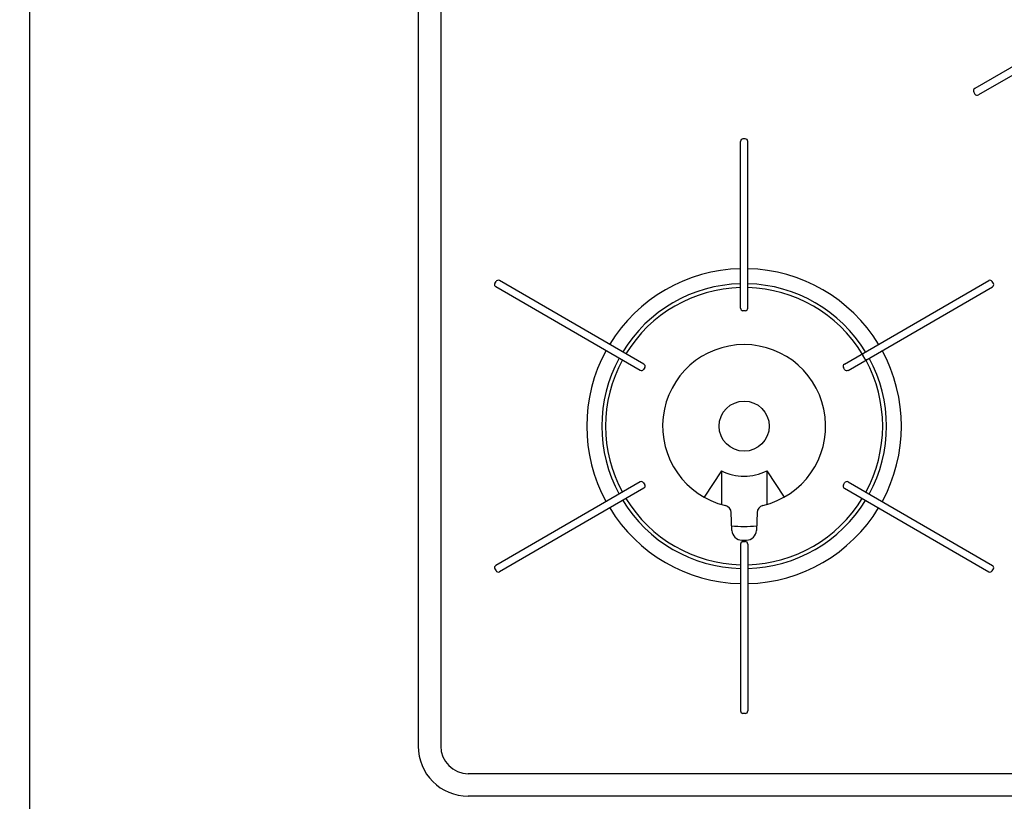
# Model space of a CAD drawing. Extents: x -4463 to 19780, y 852 to 14367.
# Drawn here: x 10196 to 10589, y 10844 to 11155 of the extents above; entities that cross this region are included whole.
import ezdxf

# ---------------------------------------------------------------- set-up
doc = ezdxf.new("R2010")
doc.units = 0
doc.header["$LTSCALE"] = 100
doc.header["$MEASUREMENT"] = 0
doc.header["$PDMODE"] = 3
doc.layers.get('0').update_dxf_attribs({"linetype": 'CONTINUOUS'})
doc.layers.get('Defpoints').update_dxf_attribs({"linetype": 'CONTINUOUS'})
doc.layers.add('DIM', color=1, linetype='CONTINUOUS')
doc.styles.get("Standard").update_dxf_attribs({"font": 'TXT.shx', "width": 0.7, "bigfont": 'BIGFONT.shx'})
doc.dimstyles.get("Standard").update_dxf_attribs({"dimscale": 40, "dimtxt": 2, "dimasz": 1.5, "dimexe": 0.5, "dimexo": 1, "dimgap": 0.8, "dimtad": 1, "dimdec": 1, "dimdsep": 46, "dimtxsty": 'Standard', "dimblk": 'OPEN30', "dimcen": 0, "dimclrd": 1, "dimclre": 1, "dimclrt": 7, "dimadec": 1, "dimazin": 2, "dimtm": 0.5, "dimtfac": 1, "dimtdec": 1, "dimtmove": 1, "dimatfit": 3, "dimldrblk": 'OPEN30', "dimfxl": 0, "dimtolj": 1, "dimlwd": -1, "dimlwe": -1, "dimarcsym": 0})

# ---------------------------------------------------------------- blocks, each defined once
blk = doc.blocks.new('RB31AW13A16R（平面）')
at = {"linetype": 'Continuous'}
for p, q in [((-295, 485), (-295, 20)), ((-286, 485), (-286, 20)), ((-36.23, 303.26), (-73.04, 282.01)), ((-34.78, 300.74), (-71.59, 279.49)), ((-73.4, 280.64), (-72.95, 279.86)), ((-166.45, 194.5), (-166.45, 261)), ((-164.55, 262), (-165.45, 262)), ((-163.55, 194.5), (-163.55, 261)), ((-264.38, 204.36), (-263.93, 205.14)), ((-204.98, 172.26), (-262.57, 205.51)), ((-125.02, 172.26), (-67.43, 205.51)), ((-65.62, 204.36), (-66.07, 205.14)), ((-206.43, 169.74), (-264.02, 202.99)), ((-123.57, 169.74), (-65.98, 202.99)), ((-164.55, 193.5), (-165.45, 193.5)), ((-117.66, 176.51), (-117.84, 175.82)), ((-117.84, 175.82), (-116.89, 174.18)), ((-116.21, 173.99), (-116.89, 174.18)), ((-204.61, 170.89), (-205.06, 170.11)), ((-124.94, 170.11), (-125.39, 170.89)), ((-174, 129.64), (-180.91, 119.16)), ((-174, 129.64), (-174, 116.27)), ((-156, 129.64), (-156, 116.27)), ((-156, 129.64), (-149.09, 119.16)), ((-206.43, 125.26), (-264.02, 92.01)), ((-204.98, 122.74), (-262.57, 89.49)), ((-205.06, 124.89), (-204.61, 124.11)), ((-125.39, 124.11), (-124.94, 124.89)), ((-125.02, 122.74), (-67.43, 89.49)), ((-123.57, 125.26), (-65.98, 92.01)), ((-169.89, 105.92), (-170.16, 113.06)), ((-159.84, 113.06), (-160.11, 105.92)), ((-166.45, 100.5), (-166.45, 34)), ((-165.9, 102.07), (-164.1, 102.07)), ((-165.87, 101.42), (-165.84, 101.42)), ((-165.45, 101.5), (-164.55, 101.5)), ((-165.29, 102.06), (-164.71, 102.06)), ((-164.14, 101.41), (-164.13, 101.41)), ((-163.55, 100.5), (-163.55, 34)), ((-264.38, 90.64), (-263.93, 89.86)), ((-66.07, 89.86), (-65.62, 90.64)), ((-164.55, 33), (-165.45, 33)), ((0, 9), (-275, 9)), ((0, 0), (-275, 0))]:
    blk.add_line(p, q, dxfattribs=at)
blk.add_circle((-165, 147.5), 10, dxfattribs=at)
for centre, radius, start, end in [((-72.54, 281.14), 1, 120, 210), ((-72.09, 280.36), 1, 210, 300), ((-165.45, 261), 1, 90, 180), ((-164.55, 261), 1, 0, 90), ((-165, 147.5), 62.75, 91.3241, 148.6759), ((-165, 147.5), 62.75, 31.3241, 88.6759), ((-263.52, 203.86), 1, 150, 240), ((-263.07, 204.64), 1, 60, 150), ((-165, 147.5), 56.75, 91.4641, 148.5359), ((-165, 147.5), 56.75, 31.4641, 88.5359), ((-66.93, 204.64), 1, 30, 120), ((-66.48, 203.86), 1, 300, 30), ((-165, 147.5), 55.25, 91.5039, 148.4961), ((-165, 147.5), 55.25, 31.5039, 88.4961), ((-165.45, 194.5), 1, 180, 270), ((-164.55, 194.5), 1, 270, 0), ((-165, 147.5), 62.75, 151.3241, 208.6759), ((-165, 147.5), 32.5, 283.2878, 256.7121), ((-165, 147.5), 62.75, 331.3241, 28.6759), ((-165, 147.5), 56.75, 151.4641, 208.5359), ((-165, 147.5), 55.25, 151.5039, 208.4961), ((-165, 147.5), 55.25, 331.5039, 28.4961), ((-165, 147.5), 56.75, 331.4641, 28.5359), ((-205.93, 170.61), 1, 240, 330), ((-205.48, 171.39), 1, 330, 60), ((-124.52, 171.39), 1, 120, 210), ((-124.07, 170.61), 1, 210, 300), ((-165, 147.5), 20, 243.2563, 296.7437), ((-205.93, 124.39), 1, 30, 120), ((-205.48, 123.61), 1, 300, 30), ((-124.52, 123.61), 1, 150, 240), ((-124.07, 124.39), 1, 60, 150), ((-165, 147.5), 56.75, 211.4641, 268.5359), ((-165, 147.5), 55.25, 211.5039, 268.4961), ((-165, 147.5), 55.25, 271.5039, 328.4961), ((-165, 147.5), 56.75, 271.4641, 328.5359), ((-165, 147.5), 62.75, 211.3241, 268.6759), ((-173.16, 112.95), 3, 2.1426, 76.7121), ((-165, 147.5), 62.75, 271.3241, 328.6759), ((-156.84, 112.95), 3, 103.2878, 177.8558), ((-165, 147.5), 40, 262.7154, 277.1808), ((-165.9, 106.07), 4, 182.1426, 270), ((-164.1, 106.07), 4, 270, 357.8558), ((-165.45, 100.5), 1, 90, 180), ((-164.55, 100.5), 1, 0, 90), ((-263.52, 91.14), 1, 120, 210), ((-66.48, 91.14), 1, 330, 60), ((-263.07, 90.36), 1, 210, 300), ((-66.93, 90.36), 1, 240, 330), ((-165.45, 34), 1, 180, 270), ((-164.55, 34), 1, 270, 0), ((-275, 20), 20, 180, 270), ((-275, 20), 11, 180, 270)]:
    blk.add_arc(centre, radius, start, end, dxfattribs=at)
blk = doc.blocks.new('_Open30')
at = {"color": 0, "linetype": 'ByBlock', "lineweight": -2}
for p, q in [((-1, 0.2679), (0, 0)), ((0, 0), (-1, -0.2679)), ((0, 0), (-1, 0))]:
    blk.add_line(p, q, dxfattribs=at)
blk = doc.blocks.new('*D131')
at = {"layer": 'Defpoints', "color": 0}
for p in [(9900, 11450), (10200, 11450), (10200, 10800)]:
    blk.add_point(p, dxfattribs=at)
at = {"layer": 'DIM', "color": 1}
for p, q in [((10160, 11450), (9880, 11450)), ((9900, 10860), (9900, 11390)), ((10160, 10800), (9880, 10800))]:
    blk.add_line(p, q, dxfattribs=at)
at = {"layer": 'DIM', "color": 1, "xscale": 60, "yscale": 60, "zscale": 60}
for p, rotation in [((9900, 11450), 90), ((9900, 10800), 270)]:
    blk.add_blockref('_Open30', p, dxfattribs=dict(at, rotation=rotation))
at = {"layer": 'DIM', "color": 7, "insert": (9828, 11125), "char_height": 80, "attachment_point": 5, "rotation": 90}
blk.add_mtext('\\A1;650', dxfattribs=at)

msp = doc.modelspace()

# ---------------------------------------------------------------- linework, layer by layer
at = {"color": 0, "lineweight": -2}
msp.add_line((10200, 11450), (10200, 10800), dxfattribs=at)

# ---------------------------------------------------------------- block references
msp.add_blockref('RB31AW13A16R（平面）', (10650, 10846))

# ---------------------------------------------------------------- dimensions: what is measured, and where the dimension line sits
at = {"layer": 'DIM'}
dim = msp.add_linear_dim(base=(9900, 11450), p1=(10200, 10800), p2=(10200, 11450), angle=90, dimstyle='Standard', dxfattribs=at)
dim.commit()
dim.dimension.update_dxf_attribs({"geometry": '*D131', "text_midpoint": (9828, 11125)})

doc.saveas('drawing.dxf')
